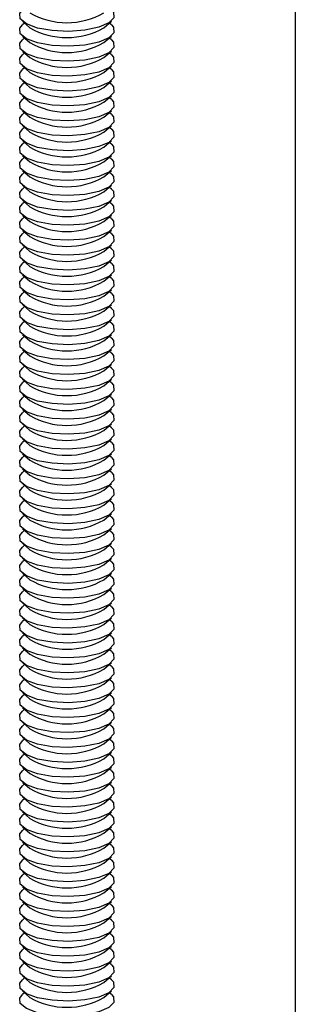
# Model space of a CAD drawing. Extents: x 5 to 415, y 5 to 292.
# Drawn here: x 339 to 343, y 189 to 204 of the extents above; entities that cross this region are included whole.
import ezdxf

# ---------------------------------------------------------------- set-up
doc = ezdxf.new("R2010")
doc.units = 0
doc.linetypes.add('SLD-SOLID', pattern=[0])
doc.layers.get('0').update_dxf_attribs({"linetype": 'CONTINUOUS'})

msp = doc.modelspace()

# ---------------------------------------------------------------- linework, layer by layer
at = {"color": 7, "linetype": 'SLD-SOLID'}
for p, q in [((343.4782, 216.7966), (343.4782, 180.336)), ((339.1764, 204.3276), (339.2933, 204.2245)), ((339.2098, 204.2981), (339.1764, 204.2687)), ((340.4626, 204.2245), (340.5795, 204.3276)), ((340.5795, 204.2687), (340.5461, 204.2981)), ((339.1764, 204.0919), (339.2933, 203.9888)), ((339.2098, 204.0624), (339.1764, 204.033)), ((340.4626, 203.9888), (340.5795, 204.0919)), ((340.5795, 204.033), (340.5461, 204.0624)), ((339.1764, 203.8562), (339.2933, 203.7531)), ((339.2098, 203.8267), (339.1764, 203.7973)), ((340.4626, 203.7531), (340.5795, 203.8562)), ((340.5795, 203.7973), (340.5461, 203.8267)), ((339.1764, 203.6205), (339.2933, 203.5174)), ((339.2098, 203.591), (339.1764, 203.5616)), ((340.4626, 203.5174), (340.5795, 203.6205)), ((340.5795, 203.5616), (340.5461, 203.591)), ((339.1764, 203.3848), (339.2933, 203.2817)), ((339.2098, 203.3553), (339.1764, 203.3259)), ((340.4626, 203.2817), (340.5795, 203.3848)), ((340.5795, 203.3259), (340.5461, 203.3553)), ((339.1764, 203.1491), (339.2933, 203.046)), ((339.2098, 203.1196), (339.1764, 203.0902)), ((340.4626, 203.046), (340.5795, 203.1491)), ((340.5795, 203.0902), (340.5461, 203.1196)), ((339.1764, 202.9134), (339.2933, 202.8103)), ((339.2098, 202.8839), (339.1764, 202.8545)), ((340.4626, 202.8103), (340.5795, 202.9134)), ((340.5795, 202.8545), (340.5461, 202.8839)), ((339.1764, 202.6777), (339.2933, 202.5746)), ((339.2098, 202.6482), (339.1764, 202.6187)), ((340.4626, 202.5746), (340.5795, 202.6777)), ((340.5795, 202.6187), (340.5461, 202.6482)), ((339.1764, 202.442), (339.2933, 202.3389)), ((339.2098, 202.4125), (339.1764, 202.383)), ((340.4626, 202.3389), (340.5795, 202.442)), ((340.5795, 202.383), (340.5461, 202.4125)), ((339.1764, 202.2063), (339.2933, 202.1031)), ((339.2098, 202.1768), (339.1764, 202.1473)), ((340.4626, 202.1031), (340.5795, 202.2063)), ((340.5795, 202.1473), (340.5461, 202.1768)), ((339.1764, 201.9706), (339.2933, 201.8674)), ((339.2098, 201.9411), (339.1764, 201.9116)), ((340.4626, 201.8674), (340.5795, 201.9706)), ((340.5795, 201.9116), (340.5461, 201.9411)), ((339.1764, 201.7349), (339.2933, 201.6317)), ((339.2098, 201.7054), (339.1764, 201.6759)), ((340.4626, 201.6317), (340.5795, 201.7349)), ((340.5795, 201.6759), (340.5461, 201.7054)), ((339.1764, 201.4992), (339.2933, 201.396)), ((339.2098, 201.4697), (339.1764, 201.4402)), ((340.4626, 201.396), (340.5795, 201.4992)), ((340.5795, 201.4402), (340.5461, 201.4697)), ((339.1764, 201.2635), (339.2933, 201.1603)), ((339.2098, 201.234), (339.1764, 201.2045)), ((340.4626, 201.1603), (340.5795, 201.2635)), ((340.5795, 201.2045), (340.5461, 201.234)), ((339.1764, 201.0278), (339.2933, 200.9246)), ((339.2098, 200.9983), (339.1764, 200.9688)), ((340.4626, 200.9246), (340.5795, 201.0278)), ((340.5795, 200.9688), (340.5461, 200.9983)), ((339.1764, 200.7921), (339.2933, 200.6889)), ((339.2098, 200.7626), (339.1764, 200.7331)), ((340.4626, 200.6889), (340.5795, 200.7921)), ((340.5795, 200.7331), (340.5461, 200.7626)), ((339.1764, 200.5564), (339.2933, 200.4532)), ((339.2098, 200.5269), (339.1764, 200.4974)), ((340.4626, 200.4532), (340.5795, 200.5564)), ((340.5795, 200.4974), (340.5461, 200.5269)), ((339.1764, 200.3207), (339.2933, 200.2175)), ((339.2098, 200.2912), (339.1764, 200.2617)), ((340.4626, 200.2175), (340.5795, 200.3207)), ((340.5795, 200.2617), (340.5461, 200.2912)), ((339.1764, 200.0849), (339.2933, 199.9818)), ((339.2098, 200.0555), (339.1764, 200.026)), ((340.4626, 199.9818), (340.5795, 200.0849)), ((340.5795, 200.026), (340.5461, 200.0555)), ((339.1764, 199.8492), (339.2933, 199.7461)), ((339.2098, 199.8198), (339.1764, 199.7903)), ((340.4626, 199.7461), (340.5795, 199.8492)), ((340.5795, 199.7903), (340.5461, 199.8198)), ((339.1764, 199.6135), (339.2933, 199.5104)), ((340.4626, 199.5104), (340.5795, 199.6135)), ((339.2098, 199.5841), (339.1764, 199.5546)), ((340.5795, 199.5546), (340.5461, 199.5841)), ((339.1764, 199.3778), (339.2933, 199.2747)), ((339.2098, 199.3484), (339.1764, 199.3189)), ((340.4626, 199.2747), (340.5795, 199.3778)), ((340.5795, 199.3189), (340.5461, 199.3484)), ((339.1764, 199.1421), (339.2933, 199.039)), ((340.4626, 199.039), (340.5795, 199.1421)), ((339.2098, 199.1127), (339.1764, 199.0832)), ((340.5795, 199.0832), (340.5461, 199.1127)), ((339.1764, 198.9064), (339.2933, 198.8033)), ((339.2098, 198.877), (339.1764, 198.8475)), ((340.4626, 198.8033), (340.5795, 198.9064)), ((340.5795, 198.8475), (340.5461, 198.877)), ((339.1764, 198.6707), (339.2933, 198.5676)), ((340.4626, 198.5676), (340.5795, 198.6707)), ((339.2098, 198.6413), (339.1764, 198.6118)), ((340.5795, 198.6118), (340.5461, 198.6413)), ((339.1764, 198.435), (339.2933, 198.3319)), ((339.2098, 198.4056), (339.1764, 198.3761)), ((340.4626, 198.3319), (340.5795, 198.435)), ((340.5795, 198.3761), (340.5461, 198.4056)), ((339.1764, 198.1993), (339.2933, 198.0962)), ((340.4626, 198.0962), (340.5795, 198.1993)), ((339.2098, 198.1699), (339.1764, 198.1404)), ((340.5795, 198.1404), (340.5461, 198.1699)), ((339.1764, 197.9636), (339.2933, 197.8605)), ((339.2098, 197.9342), (339.1764, 197.9047)), ((340.4626, 197.8605), (340.5795, 197.9636)), ((340.5795, 197.9047), (340.5461, 197.9342)), ((339.1764, 197.7279), (339.2933, 197.6248)), ((340.4626, 197.6248), (340.5795, 197.7279)), ((339.2098, 197.6985), (339.1764, 197.669)), ((340.5795, 197.669), (340.5461, 197.6985)), ((339.1764, 197.4922), (339.2933, 197.3891)), ((339.2098, 197.4628), (339.1764, 197.4333)), ((340.4626, 197.3891), (340.5795, 197.4922)), ((340.5795, 197.4333), (340.5461, 197.4628)), ((339.1764, 197.2565), (339.2933, 197.1534)), ((340.4626, 197.1534), (340.5795, 197.2565)), ((339.2098, 197.2271), (339.1764, 197.1976)), ((340.5795, 197.1976), (340.5461, 197.2271)), ((339.1764, 197.0208), (339.2933, 196.9177)), ((339.2098, 196.9914), (339.1764, 196.9619)), ((340.4626, 196.9177), (340.5795, 197.0208)), ((340.5795, 196.9619), (340.5461, 196.9914)), ((339.1764, 196.7851), (339.2933, 196.682)), ((339.2098, 196.7557), (339.1764, 196.7262)), ((340.4626, 196.682), (340.5795, 196.7851)), ((340.5795, 196.7262), (340.5461, 196.7557)), ((339.1764, 196.5494), (339.2933, 196.4463)), ((339.2098, 196.52), (339.1764, 196.4905)), ((340.4626, 196.4463), (340.5795, 196.5494)), ((340.5795, 196.4905), (340.5461, 196.52)), ((339.1764, 196.3137), (339.2933, 196.2106)), ((339.2098, 196.2842), (339.1764, 196.2548)), ((340.4626, 196.2106), (340.5795, 196.3137)), ((340.5795, 196.2548), (340.5461, 196.2842)), ((339.1764, 196.078), (339.2933, 195.9749)), ((339.2098, 196.0485), (339.1764, 196.0191)), ((340.4626, 195.9749), (340.5795, 196.078)), ((340.5795, 196.0191), (340.5461, 196.0485)), ((339.1764, 195.8423), (339.2933, 195.7392)), ((339.2098, 195.8128), (339.1764, 195.7834)), ((340.4626, 195.7392), (340.5795, 195.8423)), ((340.5795, 195.7834), (340.5461, 195.8128)), ((339.1764, 195.6066), (339.2933, 195.5035)), ((339.2098, 195.5771), (339.1764, 195.5477)), ((340.4626, 195.5035), (340.5795, 195.6066)), ((340.5795, 195.5477), (340.5461, 195.5771)), ((339.1764, 195.3709), (339.2933, 195.2678)), ((339.2098, 195.3414), (339.1764, 195.312)), ((340.4626, 195.2678), (340.5795, 195.3709)), ((340.5795, 195.312), (340.5461, 195.3414)), ((339.1764, 195.1352), (339.2933, 195.0321)), ((339.2098, 195.1057), (339.1764, 195.0763)), ((340.4626, 195.0321), (340.5795, 195.1352)), ((340.5795, 195.0763), (340.5461, 195.1057)), ((339.1764, 194.8995), (339.2933, 194.7964)), ((339.2098, 194.87), (339.1764, 194.8406)), ((340.4626, 194.7964), (340.5795, 194.8995)), ((340.5795, 194.8406), (340.5461, 194.87)), ((339.1764, 194.6638), (339.2933, 194.5607)), ((339.2098, 194.6343), (339.1764, 194.6049)), ((340.4626, 194.5607), (340.5795, 194.6638)), ((340.5795, 194.6049), (340.5461, 194.6343)), ((339.1764, 194.4281), (339.2933, 194.325)), ((339.2098, 194.3986), (339.1764, 194.3692)), ((340.4626, 194.325), (340.5795, 194.4281)), ((340.5795, 194.3692), (340.5461, 194.3986)), ((339.1764, 194.1924), (339.2933, 194.0893)), ((339.2098, 194.1629), (339.1764, 194.1335)), ((340.4626, 194.0893), (340.5795, 194.1924)), ((340.5795, 194.1335), (340.5461, 194.1629)), ((339.1764, 193.9567), (339.2933, 193.8536)), ((339.2098, 193.9272), (339.1764, 193.8978)), ((340.4626, 193.8536), (340.5795, 193.9567)), ((340.5795, 193.8978), (340.5461, 193.9272)), ((339.1764, 193.721), (339.2933, 193.6179)), ((339.2098, 193.6915), (339.1764, 193.6621)), ((340.4626, 193.6179), (340.5795, 193.721)), ((340.5795, 193.6621), (340.5461, 193.6915)), ((339.1764, 193.4853), (339.2933, 193.3822)), ((339.2098, 193.4558), (339.1764, 193.4264)), ((340.4626, 193.3822), (340.5795, 193.4853)), ((340.5795, 193.4264), (340.5461, 193.4558)), ((339.1764, 193.2496), (339.2933, 193.1465)), ((339.2098, 193.2201), (339.1764, 193.1907)), ((340.4626, 193.1465), (340.5795, 193.2496)), ((340.5795, 193.1907), (340.5461, 193.2201)), ((339.1764, 193.0139), (339.2933, 192.9108)), ((339.2098, 192.9844), (339.1764, 192.955)), ((340.4626, 192.9108), (340.5795, 193.0139)), ((340.5795, 192.955), (340.5461, 192.9844)), ((339.1764, 192.7782), (339.2933, 192.6751)), ((339.2098, 192.7487), (339.1764, 192.7193)), ((340.4626, 192.6751), (340.5795, 192.7782)), ((340.5795, 192.7193), (340.5461, 192.7487)), ((339.1764, 192.5425), (339.2933, 192.4394)), ((339.2098, 192.513), (339.1764, 192.4836)), ((340.4626, 192.4394), (340.5795, 192.5425)), ((340.5795, 192.4836), (340.5461, 192.513)), ((339.1764, 192.3068), (339.2933, 192.2037)), ((339.2098, 192.2773), (339.1764, 192.2478)), ((340.4626, 192.2037), (340.5795, 192.3068)), ((340.5795, 192.2478), (340.5461, 192.2773)), ((339.1764, 192.0711), (339.2933, 191.968)), ((339.2098, 192.0416), (339.1764, 192.0121)), ((340.4626, 191.968), (340.5795, 192.0711)), ((340.5795, 192.0121), (340.5461, 192.0416)), ((339.1764, 191.8354), (339.2933, 191.7322)), ((340.4626, 191.7322), (340.5795, 191.8354)), ((339.2098, 191.8059), (339.1764, 191.7764)), ((340.5795, 191.7764), (340.5461, 191.8059)), ((339.1764, 191.5997), (339.2933, 191.4965)), ((339.2098, 191.5702), (339.1764, 191.5407)), ((340.4626, 191.4965), (340.5795, 191.5997)), ((340.5795, 191.5407), (340.5461, 191.5702)), ((339.1764, 191.364), (339.2933, 191.2608)), ((340.4626, 191.2608), (340.5795, 191.364)), ((339.2098, 191.3345), (339.1764, 191.305)), ((340.5795, 191.305), (340.5461, 191.3345)), ((339.1764, 191.1283), (339.2933, 191.0251)), ((339.2098, 191.0988), (339.1764, 191.0693)), ((340.4626, 191.0251), (340.5795, 191.1283)), ((340.5795, 191.0693), (340.5461, 191.0988)), ((339.1764, 190.8926), (339.2933, 190.7894)), ((340.4626, 190.7894), (340.5795, 190.8926)), ((339.2098, 190.8631), (339.1764, 190.8336)), ((340.5795, 190.8336), (340.5461, 190.8631)), ((339.1764, 190.6569), (339.2933, 190.5537)), ((339.2098, 190.6274), (339.1764, 190.5979)), ((340.4626, 190.5537), (340.5795, 190.6569)), ((340.5795, 190.5979), (340.5461, 190.6274)), ((339.1764, 190.4212), (339.2933, 190.318)), ((340.4626, 190.318), (340.5795, 190.4212)), ((339.2098, 190.3917), (339.1764, 190.3622)), ((340.5795, 190.3622), (340.5461, 190.3917)), ((339.1764, 190.1855), (339.2933, 190.0823)), ((339.2098, 190.156), (339.1764, 190.1265)), ((340.4626, 190.0823), (340.5795, 190.1855)), ((340.5795, 190.1265), (340.5461, 190.156)), ((339.1764, 189.9498), (339.2933, 189.8466)), ((340.4626, 189.8466), (340.5795, 189.9498)), ((339.2098, 189.9203), (339.1764, 189.8908)), ((340.5795, 189.8908), (340.5461, 189.9203)), ((339.1764, 189.714), (339.2933, 189.6109)), ((339.2098, 189.6846), (339.1764, 189.6551)), ((340.4626, 189.6109), (340.5795, 189.714)), ((340.5795, 189.6551), (340.5461, 189.6846)), ((339.1764, 189.4783), (339.2933, 189.3752)), ((340.4626, 189.3752), (340.5795, 189.4783)), ((339.2098, 189.4489), (339.1764, 189.4194)), ((340.5795, 189.4194), (340.5461, 189.4489)), ((339.1764, 189.2426), (339.2933, 189.1395)), ((339.2098, 189.2132), (339.1764, 189.1837)), ((340.4626, 189.1395), (340.5795, 189.2426)), ((340.5795, 189.1837), (340.5461, 189.2132)), ((339.1764, 189.0069), (339.2933, 188.9038)), ((339.2098, 188.9775), (339.1764, 188.948)), ((340.4626, 188.9038), (340.5795, 189.0069)), ((340.5795, 188.948), (340.5461, 188.9775))]:
    msp.add_line(p, q, dxfattribs=at)
at = {"color": 7, "linetype": 'SLD-SOLID', "flags": 128}
for points in [[(340.5795, 204.5044), (340.6114, 204.4682), (340.6208, 204.3815), (340.5406, 204.2989), (340.3804, 204.2304), (340.1597, 204.1843), (339.905, 204.1661), (339.647, 204.1781), (339.4169, 204.2188), (339.2424, 204.2833), (339.1445, 204.3637), (339.1351, 204.4505), (339.1764, 204.5044)], [(340.5795, 204.2687), (340.6114, 204.2325), (340.6208, 204.1458), (340.5406, 204.0632), (340.3804, 203.9947), (340.1597, 203.9486), (339.905, 203.9304), (339.647, 203.9424), (339.4169, 203.9831), (339.2424, 204.0475), (339.1445, 204.128), (339.1351, 204.2148), (339.1764, 204.2687)], [(340.5795, 204.033), (340.6114, 203.9968), (340.6208, 203.9101), (340.5406, 203.8275), (340.3804, 203.759), (340.1597, 203.7129), (339.905, 203.6947), (339.647, 203.7067), (339.4169, 203.7474), (339.2424, 203.8118), (339.1445, 203.8923), (339.1351, 203.9791), (339.1764, 204.033)], [(340.5795, 203.7973), (340.6114, 203.7611), (340.6208, 203.6744), (340.5406, 203.5918), (340.3804, 203.5233), (340.1597, 203.4772), (339.905, 203.459), (339.647, 203.471), (339.4169, 203.5117), (339.2424, 203.5761), (339.1445, 203.6566), (339.1351, 203.7434), (339.1764, 203.7973)], [(340.5795, 203.5616), (340.6114, 203.5254), (340.6208, 203.4387), (340.5406, 203.3561), (340.3804, 203.2876), (340.1597, 203.2415), (339.905, 203.2233), (339.647, 203.2353), (339.4169, 203.276), (339.2424, 203.3404), (339.1445, 203.4209), (339.1351, 203.5077), (339.1764, 203.5616)], [(340.5795, 203.3259), (340.6114, 203.2897), (340.6208, 203.203), (340.5406, 203.1204), (340.3804, 203.0519), (340.1597, 203.0058), (339.905, 202.9876), (339.647, 202.9996), (339.4169, 203.0403), (339.2424, 203.1047), (339.1445, 203.1852), (339.1351, 203.272), (339.1764, 203.3259)], [(340.5795, 203.0902), (340.6114, 203.054), (340.6208, 202.9673), (340.5406, 202.8847), (340.3804, 202.8162), (340.1597, 202.7701), (339.905, 202.7519), (339.647, 202.7639), (339.4169, 202.8046), (339.2424, 202.869), (339.1445, 202.9495), (339.1351, 203.0363), (339.1764, 203.0902)], [(340.5795, 202.8545), (340.6114, 202.8183), (340.6208, 202.7316), (340.5406, 202.649), (340.3804, 202.5805), (340.1597, 202.5344), (339.905, 202.5162), (339.647, 202.5282), (339.4169, 202.5689), (339.2424, 202.6333), (339.1445, 202.7138), (339.1351, 202.8006), (339.1764, 202.8545)], [(340.5795, 202.6187), (340.6114, 202.5826), (340.6208, 202.4959), (340.5406, 202.4132), (340.3804, 202.3448), (340.1597, 202.2987), (339.905, 202.2805), (339.647, 202.2925), (339.4169, 202.3332), (339.2424, 202.3976), (339.1445, 202.4781), (339.1351, 202.5649), (339.1764, 202.6187)], [(340.5795, 202.383), (340.6114, 202.3469), (340.6208, 202.2602), (340.5406, 202.1775), (340.3804, 202.1091), (340.1597, 202.063), (339.905, 202.0448), (339.647, 202.0568), (339.4169, 202.0975), (339.2424, 202.1619), (339.1445, 202.2424), (339.1351, 202.3292), (339.1764, 202.383)], [(340.5795, 202.1473), (340.6114, 202.1112), (340.6208, 202.0244), (340.5406, 201.9418), (340.3804, 201.8734), (340.1597, 201.8273), (339.905, 201.8091), (339.647, 201.8211), (339.4169, 201.8618), (339.2424, 201.9262), (339.1445, 202.0067), (339.1351, 202.0935), (339.1764, 202.1473)], [(340.5795, 201.9116), (340.6114, 201.8755), (340.6208, 201.7887), (340.5406, 201.7061), (340.3804, 201.6377), (340.1597, 201.5916), (339.905, 201.5734), (339.647, 201.5854), (339.4169, 201.6261), (339.2424, 201.6905), (339.1445, 201.771), (339.1351, 201.8578), (339.1764, 201.9116)], [(340.5795, 201.6759), (340.6114, 201.6398), (340.6208, 201.553), (340.5406, 201.4704), (340.3804, 201.402), (340.1597, 201.3559), (339.905, 201.3377), (339.647, 201.3497), (339.4169, 201.3904), (339.2424, 201.4548), (339.1445, 201.5353), (339.1351, 201.6221), (339.1764, 201.6759)], [(340.5795, 201.4402), (340.6114, 201.4041), (340.6208, 201.3173), (340.5406, 201.2347), (340.3804, 201.1663), (340.1597, 201.1202), (339.905, 201.102), (339.647, 201.114), (339.4169, 201.1547), (339.2424, 201.2191), (339.1445, 201.2996), (339.1351, 201.3864), (339.1764, 201.4402)], [(340.5795, 201.2045), (340.6114, 201.1684), (340.6208, 201.0816), (340.5406, 200.999), (340.3804, 200.9306), (340.1597, 200.8845), (339.905, 200.8663), (339.647, 200.8783), (339.4169, 200.919), (339.2424, 200.9834), (339.1445, 201.0639), (339.1351, 201.1507), (339.1764, 201.2045)], [(340.5795, 200.9688), (340.6114, 200.9327), (340.6208, 200.8459), (340.5406, 200.7633), (340.3804, 200.6949), (340.1597, 200.6488), (339.905, 200.6306), (339.647, 200.6426), (339.4169, 200.6833), (339.2424, 200.7477), (339.1445, 200.8282), (339.1351, 200.915), (339.1764, 200.9688)], [(340.5795, 200.7331), (340.6114, 200.697), (340.6208, 200.6102), (340.5406, 200.5276), (340.3804, 200.4591), (340.1597, 200.4131), (339.905, 200.3949), (339.647, 200.4069), (339.4169, 200.4476), (339.2424, 200.512), (339.1445, 200.5925), (339.1351, 200.6792), (339.1764, 200.7331)], [(340.5795, 200.4974), (340.6114, 200.4613), (340.6208, 200.3745), (340.5406, 200.2919), (340.3804, 200.2234), (340.1597, 200.1774), (339.905, 200.1592), (339.647, 200.1712), (339.4169, 200.2119), (339.2424, 200.2763), (339.1445, 200.3568), (339.1351, 200.4435), (339.1764, 200.4974)], [(340.5795, 200.2617), (340.6114, 200.2256), (340.6208, 200.1388), (340.5406, 200.0562), (340.3804, 199.9877), (340.1597, 199.9416), (339.905, 199.9235), (339.647, 199.9355), (339.4169, 199.9762), (339.2424, 200.0406), (339.1445, 200.1211), (339.1351, 200.2078), (339.1764, 200.2617)], [(340.5795, 200.026), (340.6114, 199.9899), (340.6208, 199.9031), (340.5406, 199.8205), (340.3804, 199.752), (340.1597, 199.7059), (339.905, 199.6878), (339.647, 199.6998), (339.4169, 199.7405), (339.2424, 199.8049), (339.1445, 199.8854), (339.1351, 199.9721), (339.1764, 200.026)], [(340.5795, 199.7903), (340.6114, 199.7542), (340.6208, 199.6674), (340.5406, 199.5848), (340.3804, 199.5163), (340.1597, 199.4702), (339.905, 199.4521), (339.647, 199.4641), (339.4169, 199.5048), (339.2424, 199.5692), (339.1445, 199.6497), (339.1351, 199.7364), (339.1764, 199.7903)], [(340.5795, 199.5546), (340.6114, 199.5185), (340.6208, 199.4317), (340.5406, 199.3491), (340.3804, 199.2806), (340.1597, 199.2345), (339.905, 199.2164), (339.647, 199.2284), (339.4169, 199.269), (339.2424, 199.3335), (339.1445, 199.414), (339.1351, 199.5007), (339.1764, 199.5546)], [(340.5795, 199.3189), (340.6114, 199.2828), (340.6208, 199.196), (340.5406, 199.1134), (340.3804, 199.0449), (340.1597, 198.9988), (339.905, 198.9807), (339.647, 198.9927), (339.4169, 199.0333), (339.2424, 199.0978), (339.1445, 199.1783), (339.1351, 199.265), (339.1764, 199.3189)], [(340.5795, 199.0832), (340.6114, 199.0471), (340.6208, 198.9603), (340.5406, 198.8777), (340.3804, 198.8092), (340.1597, 198.7631), (339.905, 198.745), (339.647, 198.757), (339.4169, 198.7976), (339.2424, 198.8621), (339.1445, 198.9426), (339.1351, 199.0293), (339.1764, 199.0832)], [(340.5795, 198.8475), (340.6114, 198.8114), (340.6208, 198.7246), (340.5406, 198.642), (340.3804, 198.5735), (340.1597, 198.5274), (339.905, 198.5093), (339.647, 198.5213), (339.4169, 198.5619), (339.2424, 198.6264), (339.1445, 198.7069), (339.1351, 198.7936), (339.1764, 198.8475)], [(340.5795, 198.6118), (340.6114, 198.5757), (340.6208, 198.4889), (340.5406, 198.4063), (340.3804, 198.3378), (340.1597, 198.2917), (339.905, 198.2736), (339.647, 198.2856), (339.4169, 198.3262), (339.2424, 198.3907), (339.1445, 198.4712), (339.1351, 198.5579), (339.1764, 198.6118)], [(340.5795, 198.3761), (340.6114, 198.34), (340.6208, 198.2532), (340.5406, 198.1706), (340.3804, 198.1021), (340.1597, 198.056), (339.905, 198.0379), (339.647, 198.0499), (339.4169, 198.0905), (339.2424, 198.155), (339.1445, 198.2355), (339.1351, 198.3222), (339.1764, 198.3761)], [(340.5795, 198.1404), (340.6114, 198.1043), (340.6208, 198.0175), (340.5406, 197.9349), (340.3804, 197.8664), (340.1597, 197.8203), (339.905, 197.8022), (339.647, 197.8142), (339.4169, 197.8548), (339.2424, 197.9193), (339.1445, 197.9998), (339.1351, 198.0865), (339.1764, 198.1404)], [(340.5795, 197.9047), (340.6114, 197.8686), (340.6208, 197.7818), (340.5406, 197.6992), (340.3804, 197.6307), (340.1597, 197.5846), (339.905, 197.5665), (339.647, 197.5785), (339.4169, 197.6191), (339.2424, 197.6836), (339.1445, 197.7641), (339.1351, 197.8508), (339.1764, 197.9047)], [(340.5795, 197.669), (340.6114, 197.6329), (340.6208, 197.5461), (340.5406, 197.4635), (340.3804, 197.395), (340.1597, 197.3489), (339.905, 197.3308), (339.647, 197.3428), (339.4169, 197.3834), (339.2424, 197.4479), (339.1445, 197.5284), (339.1351, 197.6151), (339.1764, 197.669)], [(340.5795, 197.4333), (340.6114, 197.3972), (340.6208, 197.3104), (340.5406, 197.2278), (340.3804, 197.1593), (340.1597, 197.1132), (339.905, 197.0951), (339.647, 197.1071), (339.4169, 197.1477), (339.2424, 197.2122), (339.1445, 197.2926), (339.1351, 197.3794), (339.1764, 197.4333)], [(340.5795, 197.1976), (340.6114, 197.1615), (340.6208, 197.0747), (340.5406, 196.9921), (340.3804, 196.9236), (340.1597, 196.8775), (339.905, 196.8594), (339.647, 196.8714), (339.4169, 196.912), (339.2424, 196.9765), (339.1445, 197.0569), (339.1351, 197.1437), (339.1764, 197.1976)], [(340.5795, 196.9619), (340.6114, 196.9258), (340.6208, 196.839), (340.5406, 196.7564), (340.3804, 196.6879), (340.1597, 196.6418), (339.905, 196.6237), (339.647, 196.6357), (339.4169, 196.6763), (339.2424, 196.7408), (339.1445, 196.8212), (339.1351, 196.908), (339.1764, 196.9619)], [(340.5795, 196.7262), (340.6114, 196.6901), (340.6208, 196.6033), (340.5406, 196.5207), (340.3804, 196.4522), (340.1597, 196.4061), (339.905, 196.388), (339.647, 196.3999), (339.4169, 196.4406), (339.2424, 196.5051), (339.1445, 196.5855), (339.1351, 196.6723), (339.1764, 196.7262)], [(340.5795, 196.4905), (340.6114, 196.4544), (340.6208, 196.3676), (340.5406, 196.285), (340.3804, 196.2165), (340.1597, 196.1704), (339.905, 196.1523), (339.647, 196.1642), (339.4169, 196.2049), (339.2424, 196.2694), (339.1445, 196.3498), (339.1351, 196.4366), (339.1764, 196.4905)], [(340.5795, 196.2548), (340.6114, 196.2187), (340.6208, 196.1319), (340.5406, 196.0493), (340.3804, 195.9808), (340.1597, 195.9347), (339.905, 195.9166), (339.647, 195.9285), (339.4169, 195.9692), (339.2424, 196.0337), (339.1445, 196.1141), (339.1351, 196.2009), (339.1764, 196.2548)], [(340.5795, 196.0191), (340.6114, 195.983), (340.6208, 195.8962), (340.5406, 195.8136), (340.3804, 195.7451), (340.1597, 195.699), (339.905, 195.6809), (339.647, 195.6928), (339.4169, 195.7335), (339.2424, 195.798), (339.1445, 195.8784), (339.1351, 195.9652), (339.1764, 196.0191)], [(340.5795, 195.7834), (340.6114, 195.7473), (340.6208, 195.6605), (340.5406, 195.5779), (340.3804, 195.5094), (340.1597, 195.4633), (339.905, 195.4452), (339.647, 195.4571), (339.4169, 195.4978), (339.2424, 195.5623), (339.1445, 195.6427), (339.1351, 195.7295), (339.1764, 195.7834)], [(340.5795, 195.5477), (340.6114, 195.5116), (340.6208, 195.4248), (340.5406, 195.3422), (340.3804, 195.2737), (340.1597, 195.2276), (339.905, 195.2095), (339.647, 195.2214), (339.4169, 195.2621), (339.2424, 195.3266), (339.1445, 195.407), (339.1351, 195.4938), (339.1764, 195.5477)], [(340.5795, 195.312), (340.6114, 195.2759), (340.6208, 195.1891), (340.5406, 195.1065), (340.3804, 195.038), (340.1597, 194.9919), (339.905, 194.9738), (339.647, 194.9857), (339.4169, 195.0264), (339.2424, 195.0909), (339.1445, 195.1713), (339.1351, 195.2581), (339.1764, 195.312)], [(340.5795, 195.0763), (340.6114, 195.0401), (340.6208, 194.9534), (340.5406, 194.8708), (340.3804, 194.8023), (340.1597, 194.7562), (339.905, 194.738), (339.647, 194.75), (339.4169, 194.7907), (339.2424, 194.8552), (339.1445, 194.9356), (339.1351, 195.0224), (339.1764, 195.0763)], [(340.5795, 194.8406), (340.6114, 194.8044), (340.6208, 194.7177), (340.5406, 194.6351), (340.3804, 194.5666), (340.1597, 194.5205), (339.905, 194.5023), (339.647, 194.5143), (339.4169, 194.555), (339.2424, 194.6195), (339.1445, 194.6999), (339.1351, 194.7867), (339.1764, 194.8406)], [(340.5795, 194.6049), (340.6114, 194.5687), (340.6208, 194.482), (340.5406, 194.3994), (340.3804, 194.3309), (340.1597, 194.2848), (339.905, 194.2666), (339.647, 194.2786), (339.4169, 194.3193), (339.2424, 194.3838), (339.1445, 194.4642), (339.1351, 194.551), (339.1764, 194.6049)], [(340.5795, 194.3692), (340.6114, 194.333), (340.6208, 194.2463), (340.5406, 194.1637), (340.3804, 194.0952), (340.1597, 194.0491), (339.905, 194.0309), (339.647, 194.0429), (339.4169, 194.0836), (339.2424, 194.1481), (339.1445, 194.2285), (339.1351, 194.3153), (339.1764, 194.3692)], [(340.5795, 194.1335), (340.6114, 194.0973), (340.6208, 194.0106), (340.5406, 193.928), (340.3804, 193.8595), (340.1597, 193.8134), (339.905, 193.7952), (339.647, 193.8072), (339.4169, 193.8479), (339.2424, 193.9124), (339.1445, 193.9928), (339.1351, 194.0796), (339.1764, 194.1335)], [(340.5795, 193.8978), (340.6114, 193.8616), (340.6208, 193.7749), (340.5406, 193.6923), (340.3804, 193.6238), (340.1597, 193.5777), (339.905, 193.5595), (339.647, 193.5715), (339.4169, 193.6122), (339.2424, 193.6767), (339.1445, 193.7571), (339.1351, 193.8439), (339.1764, 193.8978)], [(340.5795, 193.6621), (340.6114, 193.6259), (340.6208, 193.5392), (340.5406, 193.4566), (340.3804, 193.3881), (340.1597, 193.342), (339.905, 193.3238), (339.647, 193.3358), (339.4169, 193.3765), (339.2424, 193.4409), (339.1445, 193.5214), (339.1351, 193.6082), (339.1764, 193.6621)], [(340.5795, 193.4264), (340.6114, 193.3902), (340.6208, 193.3035), (340.5406, 193.2209), (340.3804, 193.1524), (340.1597, 193.1063), (339.905, 193.0881), (339.647, 193.1001), (339.4169, 193.1408), (339.2424, 193.2052), (339.1445, 193.2857), (339.1351, 193.3725), (339.1764, 193.4264)], [(340.5795, 193.1907), (340.6114, 193.1545), (340.6208, 193.0678), (340.5406, 192.9852), (340.3804, 192.9167), (340.1597, 192.8706), (339.905, 192.8524), (339.647, 192.8644), (339.4169, 192.9051), (339.2424, 192.9695), (339.1445, 193.05), (339.1351, 193.1368), (339.1764, 193.1907)], [(340.5795, 192.955), (340.6114, 192.9188), (340.6208, 192.8321), (340.5406, 192.7495), (340.3804, 192.681), (340.1597, 192.6349), (339.905, 192.6167), (339.647, 192.6287), (339.4169, 192.6694), (339.2424, 192.7338), (339.1445, 192.8143), (339.1351, 192.9011), (339.1764, 192.955)], [(340.5795, 192.7193), (340.6114, 192.6831), (340.6208, 192.5964), (340.5406, 192.5138), (340.3804, 192.4453), (340.1597, 192.3992), (339.905, 192.381), (339.647, 192.393), (339.4169, 192.4337), (339.2424, 192.4981), (339.1445, 192.5786), (339.1351, 192.6654), (339.1764, 192.7193)], [(340.5795, 192.4836), (340.6114, 192.4474), (340.6208, 192.3607), (340.5406, 192.2781), (340.3804, 192.2096), (340.1597, 192.1635), (339.905, 192.1453), (339.647, 192.1573), (339.4169, 192.198), (339.2424, 192.2624), (339.1445, 192.3429), (339.1351, 192.4297), (339.1764, 192.4836)], [(340.5795, 192.2478), (340.6114, 192.2117), (340.6208, 192.125), (340.5406, 192.0423), (340.3804, 191.9739), (340.1597, 191.9278), (339.905, 191.9096), (339.647, 191.9216), (339.4169, 191.9623), (339.2424, 192.0267), (339.1445, 192.1072), (339.1351, 192.194), (339.1764, 192.2478)], [(340.5795, 192.0121), (340.6114, 191.976), (340.6208, 191.8893), (340.5406, 191.8066), (340.3804, 191.7382), (340.1597, 191.6921), (339.905, 191.6739), (339.647, 191.6859), (339.4169, 191.7266), (339.2424, 191.791), (339.1445, 191.8715), (339.1351, 191.9583), (339.1764, 192.0121)], [(340.5795, 191.7764), (340.6114, 191.7403), (340.6208, 191.6535), (340.5406, 191.5709), (340.3804, 191.5025), (340.1597, 191.4564), (339.905, 191.4382), (339.647, 191.4502), (339.4169, 191.4909), (339.2424, 191.5553), (339.1445, 191.6358), (339.1351, 191.7226), (339.1764, 191.7764)], [(340.5795, 191.5407), (340.6114, 191.5046), (340.6208, 191.4178), (340.5406, 191.3352), (340.3804, 191.2668), (340.1597, 191.2207), (339.905, 191.2025), (339.647, 191.2145), (339.4169, 191.2552), (339.2424, 191.3196), (339.1445, 191.4001), (339.1351, 191.4869), (339.1764, 191.5407)], [(340.5795, 191.305), (340.6114, 191.2689), (340.6208, 191.1821), (340.5406, 191.0995), (340.3804, 191.0311), (340.1597, 190.985), (339.905, 190.9668), (339.647, 190.9788), (339.4169, 191.0195), (339.2424, 191.0839), (339.1445, 191.1644), (339.1351, 191.2512), (339.1764, 191.305)], [(340.5795, 191.0693), (340.6114, 191.0332), (340.6208, 190.9464), (340.5406, 190.8638), (340.3804, 190.7954), (340.1597, 190.7493), (339.905, 190.7311), (339.647, 190.7431), (339.4169, 190.7838), (339.2424, 190.8482), (339.1445, 190.9287), (339.1351, 191.0155), (339.1764, 191.0693)], [(340.5795, 190.8336), (340.6114, 190.7975), (340.6208, 190.7107), (340.5406, 190.6281), (340.3804, 190.5597), (340.1597, 190.5136), (339.905, 190.4954), (339.647, 190.5074), (339.4169, 190.5481), (339.2424, 190.6125), (339.1445, 190.693), (339.1351, 190.7798), (339.1764, 190.8336)], [(340.5795, 190.5979), (340.6114, 190.5618), (340.6208, 190.475), (340.5406, 190.3924), (340.3804, 190.324), (340.1597, 190.2779), (339.905, 190.2597), (339.647, 190.2717), (339.4169, 190.3124), (339.2424, 190.3768), (339.1445, 190.4573), (339.1351, 190.5441), (339.1764, 190.5979)], [(340.5795, 190.3622), (340.6114, 190.3261), (340.6208, 190.2393), (340.5406, 190.1567), (340.3804, 190.0882), (340.1597, 190.0422), (339.905, 190.024), (339.647, 190.036), (339.4169, 190.0767), (339.2424, 190.1411), (339.1445, 190.2216), (339.1351, 190.3083), (339.1764, 190.3622)], [(340.5795, 190.1265), (340.6114, 190.0904), (340.6208, 190.0036), (340.5406, 189.921), (340.3804, 189.8525), (340.1597, 189.8065), (339.905, 189.7883), (339.647, 189.8003), (339.4169, 189.841), (339.2424, 189.9054), (339.1445, 189.9859), (339.1351, 190.0726), (339.1764, 190.1265)], [(340.5795, 189.8908), (340.6114, 189.8547), (340.6208, 189.7679), (340.5406, 189.6853), (340.3804, 189.6168), (340.1597, 189.5708), (339.905, 189.5526), (339.647, 189.5646), (339.4169, 189.6053), (339.2424, 189.6697), (339.1445, 189.7502), (339.1351, 189.8369), (339.1764, 189.8908)], [(340.5795, 189.6551), (340.6114, 189.619), (340.6208, 189.5322), (340.5406, 189.4496), (340.3804, 189.3811), (340.1597, 189.335), (339.905, 189.3169), (339.647, 189.3289), (339.4169, 189.3696), (339.2424, 189.434), (339.1445, 189.5145), (339.1351, 189.6012), (339.1764, 189.6551)], [(340.5795, 189.4194), (340.6114, 189.3833), (340.6208, 189.2965), (340.5406, 189.2139), (340.3804, 189.1454), (340.1597, 189.0993), (339.905, 189.0812), (339.647, 189.0932), (339.4169, 189.1339), (339.2424, 189.1983), (339.1445, 189.2788), (339.1351, 189.3655), (339.1764, 189.4194)], [(340.5795, 189.1837), (340.6114, 189.1476), (340.6208, 189.0608), (340.5406, 188.9782), (340.3804, 188.9097), (340.1597, 188.8636), (339.905, 188.8455), (339.647, 188.8575), (339.4169, 188.8981), (339.2424, 188.9626), (339.1445, 189.0431), (339.1351, 189.1298), (339.1764, 189.1837)], [(340.5795, 188.948), (340.6114, 188.9119), (340.6208, 188.8251), (340.5406, 188.7425), (340.3804, 188.674), (340.1597, 188.6279), (339.905, 188.6098), (339.647, 188.6218), (339.4169, 188.6624), (339.2424, 188.7269), (339.1445, 188.8074), (339.1351, 188.8941), (339.1764, 188.948)]]:
    msp.add_lwpolyline(points, dxfattribs=at)
at = {"color": 7, "linetype": 'SLD-SOLID'}
for centre in [(339.8779, 205.4749), (339.8779, 205.2392), (339.8779, 205.0035), (339.8779, 204.7678), (339.8779, 204.5321), (339.8779, 204.2964), (339.8779, 204.0607), (339.8779, 203.825), (339.8779, 203.5893), (339.8779, 203.3536), (339.8779, 203.1179), (339.8779, 202.8822), (339.8779, 202.6465), (339.8779, 202.4108), (339.8779, 202.1751), (339.8779, 201.9394), (339.8779, 201.7037), (339.8779, 201.468), (339.8779, 201.2322), (339.8779, 200.9965), (339.8779, 200.7608), (339.8779, 200.5251), (339.8779, 200.2894), (339.8779, 200.0537), (339.8779, 199.818), (339.8779, 199.5823), (339.8779, 199.3466), (339.8779, 199.1109), (339.8779, 198.8752), (339.8779, 198.6395), (339.8779, 198.4038), (339.8779, 198.1681), (339.8779, 197.9324), (339.8779, 197.6967), (339.8779, 197.461), (339.8779, 197.2253), (339.8779, 196.9896), (339.8779, 196.7539), (339.8779, 196.5182), (339.8779, 196.2825), (339.8779, 196.0468), (339.8779, 195.8111), (339.8779, 195.5754), (339.8779, 195.3397), (339.8779, 195.104), (339.8779, 194.8683), (339.8779, 194.6326), (339.8779, 194.3969), (339.8779, 194.1612), (339.8779, 193.9255), (339.8779, 193.6898), (339.8779, 193.4541), (339.8779, 193.2184), (339.8779, 192.9827), (339.8779, 192.747), (339.8779, 192.5113), (339.8779, 192.2756), (339.8779, 192.0399), (339.8779, 191.8042), (339.8779, 191.5685), (339.8779, 191.3328), (339.8779, 191.0971), (339.8779, 190.8613), (339.8779, 190.6256), (339.8779, 190.3899), (339.8779, 190.1542), (339.8779, 189.9185)]:
    msp.add_arc(centre, 1.1711, 240.0514, 299.9486, dxfattribs=at)

doc.saveas('drawing.dxf')
